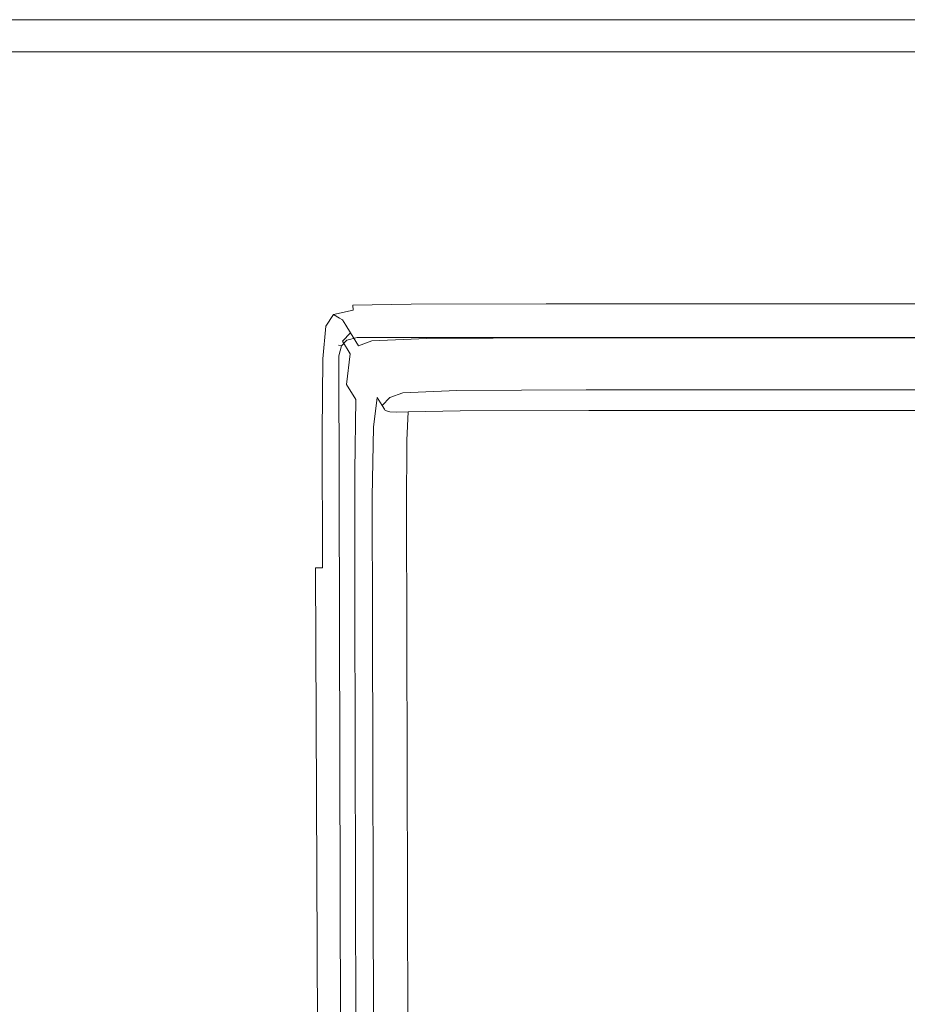
# Model space of a CAD drawing. Extents: x -448 to 352, y -405 to 395.
# Drawn here: x -171 to -105, y 322 to 395 of the extents above; entities that cross this region are included whole.
import ezdxf

# ---------------------------------------------------------------- set-up
doc = ezdxf.new("R2010")
doc.units = 0
doc.header["$LTSCALE"] = 500
doc.header["$MEASUREMENT"] = 0
doc.layers.add('BRODZIK', color=7, linetype='Continuous')
doc.layers.add('ODPLYW', color=7, linetype='Continuous')

msp = doc.modelspace()

# ---------------------------------------------------------------- linework, layer by layer
at = {"layer": 'BRODZIK', "lineweight": 0}
for points, invisible_edges in [([(-350.5, 394.92, -25.174), (-42.029, -392.728, -25.174), (-447.922, -241.435, -25.174), (-350.5, 394.92, -25.174)], 15), ([(-154.231, 395.083, -25.174), (-350.5, 394.92, -25.174), (-196.179, 395.083, -25.174), (-154.231, 395.083, -25.174)], 11), ([(-148.744, 395.083, -25.174), (-350.5, 394.92, -25.174), (-154.231, 395.083, -25.174), (-148.744, 395.083, -25.174)], 15), ([(-146.241, 395.083, -25.174), (-350.5, 394.92, -25.174), (-148.744, 395.083, -25.174), (-146.241, 395.083, -25.174)], 11), ([(-141.95, 395.083, -25.174), (-350.5, 394.92, -25.174), (-146.241, 395.083, -25.174), (-141.95, 395.083, -25.174)], 15), ([(-141.95, 395.083, -25.174), (339.723, -10.977, -25.174), (-350.5, 394.92, -25.174), (-141.95, 395.083, -25.174)], 15), ([(-350.5, 394.92, -25.174), (339.723, -10.977, -25.174), (-42.029, -392.728, -25.174), (-350.5, 394.92, -25.174)], 15), ([(-168.54, 395.016, -3.378), (-168.543, 395.083, -13.924), (-196.179, 395.083, -13.924), (-196.173, 395.016, -3.378)], 15), ([(-168.543, 395.083, -13.924), (-168.543, 395.083, -25.174), (-196.179, 395.083, -25.174), (-196.179, 395.083, -13.924)], 13), ([(-168.54, 395.016, -3.378), (-196.173, 395.016, -3.378), (-196.158, 394.815, 5.763), (-168.534, 394.815, 5.763)], 15), ([(-154.231, 395.016, -3.378), (-154.231, 395.083, -13.924), (-168.543, 395.083, -13.924), (-168.54, 395.016, -3.378)], 15), ([(-154.231, 395.083, -13.924), (-154.231, 395.083, -25.174), (-168.543, 395.083, -25.174), (-168.543, 395.083, -13.924)], 13), ([(-154.231, 395.083, -25.174), (-154.231, 395.083, -25.174), (-168.543, 395.083, -25.174)], 15), ([(-154.231, 395.016, -3.378), (-168.54, 395.016, -3.378), (-168.534, 394.815, 5.763), (-154.228, 394.815, 5.763)], 15), ([(-154.231, 395.016, -3.378), (-148.744, 395.016, -3.378), (-148.744, 395.083, -13.924), (-154.231, 395.083, -13.924)], 15), ([(-154.231, 395.083, -13.924), (-148.744, 395.083, -13.924), (-148.744, 395.083, -25.174), (-154.231, 395.083, -25.174)], 11), ([(-154.231, 395.016, -3.378), (-154.228, 394.815, 5.763), (-148.743, 394.815, 5.763), (-148.744, 395.016, -3.378)], 15), ([(-148.744, 395.016, -3.378), (-147.581, 395.016, -3.378), (-147.581, 395.083, -13.924), (-148.744, 395.083, -13.924)], 15), ([(-148.744, 395.083, -13.924), (-147.581, 395.083, -13.924), (-147.581, 395.083, -25.174), (-148.744, 395.083, -25.174)], 11), ([(-148.744, 395.016, -3.378), (-148.743, 394.815, 5.763), (-147.58, 394.815, 5.763), (-147.581, 395.016, -3.378)], 15), ([(-146.24, 395.016, -3.378), (-146.241, 395.083, -13.924), (-147.581, 395.083, -13.924), (-147.581, 395.016, -3.378)], 15), ([(-146.241, 395.083, -13.924), (-146.241, 395.083, -25.174), (-147.581, 395.083, -25.174), (-147.581, 395.083, -13.924)], 13), ([(-146.241, 395.083, -25.174), (-146.241, 395.083, -25.174), (-147.581, 395.083, -25.174)], 15), ([(-146.24, 395.016, -3.378), (-147.581, 395.016, -3.378), (-147.58, 394.815, 5.763), (-146.24, 394.815, 5.763)], 15), ([(-141.95, 395.016, -3.378), (-141.95, 395.083, -13.924), (-146.241, 395.083, -13.924), (-146.24, 395.016, -3.378)], 15), ([(-141.95, 395.083, -13.924), (-141.95, 395.083, -25.174), (-146.241, 395.083, -25.174), (-146.241, 395.083, -13.924)], 13), ([(-141.95, 395.016, -3.378), (-146.24, 395.016, -3.378), (-146.24, 394.815, 5.763), (-141.949, 394.815, 5.763)], 15), ([(-141.95, 395.016, -3.378), (-131.935, 395.016, -3.378), (-131.935, 395.083, -13.924), (-141.95, 395.083, -13.924)], 15), ([(-141.95, 395.083, -13.924), (-131.935, 395.083, -13.924), (-131.935, 395.083, -25.174), (-141.95, 395.083, -25.174)], 11), ([(-113.423, 395.083, -25.174), (339.723, -10.977, -25.174), (-141.95, 395.083, -25.174), (-113.423, 395.083, -25.174)], 11), ([(-141.95, 395.016, -3.378), (-141.949, 394.815, 5.763), (-131.934, 394.815, 5.763), (-131.935, 395.016, -3.378)], 15), ([(-131.935, 395.016, -3.378), (-113.423, 395.016, -3.378), (-113.423, 395.083, -13.924), (-131.935, 395.083, -13.924)], 15), ([(-131.935, 395.083, -13.924), (-113.423, 395.083, -13.924), (-113.423, 395.083, -25.174), (-131.935, 395.083, -25.174)], 11), ([(-113.423, 395.083, -25.174), (-113.423, 395.083, -25.174), (-131.935, 395.083, -25.174)], 15), ([(-131.935, 395.016, -3.378), (-131.934, 394.815, 5.763), (-113.422, 394.815, 5.763), (-113.423, 395.016, -3.378)], 15), ([(-83.639, 395.016, -3.378), (-83.639, 395.083, -13.924), (-113.423, 395.083, -13.924), (-113.423, 395.016, -3.378)], 15), ([(-83.639, 395.083, -13.924), (-83.639, 395.083, -25.174), (-113.423, 395.083, -25.174), (-113.423, 395.083, -13.924)], 13), ([(339.723, -10.977, -25.174), (-113.423, 395.083, -25.174), (-12.753, 395.083, -25.174), (339.723, -10.977, -25.174)], 13), ([(-83.639, 395.016, -3.378), (-113.423, 395.016, -3.378), (-113.422, 394.815, 5.763), (-83.638, 394.815, 5.763)], 15), ([(-168.534, 394.815, 5.763), (-196.158, 394.815, 5.763), (-196.128, 394.412, 12.794), (-168.52, 394.413, 12.794)], 15), ([(-168.498, 393.742, 17.013), (-168.52, 394.413, 12.794), (-196.128, 394.412, 12.794), (-196.078, 393.742, 17.013)], 15), ([(-154.228, 394.815, 5.763), (-168.534, 394.815, 5.763), (-168.52, 394.413, 12.794), (-154.223, 394.413, 12.794)], 15), ([(-154.215, 393.742, 17.013), (-154.223, 394.413, 12.794), (-168.52, 394.413, 12.794), (-168.498, 393.742, 17.013)], 15), ([(-154.228, 394.815, 5.763), (-154.223, 394.413, 12.794), (-148.741, 394.413, 12.794), (-148.743, 394.815, 5.763)], 15), ([(-154.215, 393.742, 17.013), (-148.739, 393.742, 17.013), (-148.741, 394.413, 12.794), (-154.223, 394.413, 12.794)], 15), ([(-148.743, 394.815, 5.763), (-148.741, 394.413, 12.794), (-147.578, 394.413, 12.794), (-147.58, 394.815, 5.763)], 15), ([(-148.739, 393.742, 17.013), (-147.576, 393.742, 17.013), (-147.578, 394.413, 12.794), (-148.741, 394.413, 12.794)], 15), ([(-146.24, 394.815, 5.763), (-147.58, 394.815, 5.763), (-147.578, 394.413, 12.794), (-146.238, 394.413, 12.794)], 15), ([(-146.236, 393.742, 17.013), (-146.238, 394.413, 12.794), (-147.578, 394.413, 12.794), (-147.576, 393.742, 17.013)], 15), ([(-141.949, 394.815, 5.763), (-146.24, 394.815, 5.763), (-146.238, 394.413, 12.794), (-141.948, 394.412, 12.794)], 15), ([(-141.945, 393.742, 17.013), (-141.948, 394.412, 12.794), (-146.238, 394.413, 12.794), (-146.236, 393.742, 17.013)], 15), ([(-141.949, 394.815, 5.763), (-141.948, 394.412, 12.794), (-131.933, 394.413, 12.794), (-131.934, 394.815, 5.763)], 15), ([(-141.945, 393.742, 17.013), (-131.93, 393.742, 17.013), (-131.933, 394.413, 12.794), (-141.948, 394.412, 12.794)], 15), ([(-131.934, 394.815, 5.763), (-131.933, 394.413, 12.794), (-113.42, 394.413, 12.794), (-113.422, 394.815, 5.763)], 15), ([(-131.93, 393.742, 17.013), (-113.418, 393.742, 17.013), (-113.42, 394.413, 12.794), (-131.933, 394.413, 12.794)], 15), ([(-83.638, 394.815, 5.763), (-113.422, 394.815, 5.763), (-113.42, 394.413, 12.794), (-83.637, 394.413, 12.794)], 15), ([(-83.634, 393.742, 17.013), (-83.637, 394.413, 12.794), (-113.42, 394.413, 12.794), (-113.418, 393.742, 17.013)], 15), ([(-168.463, 392.696, 19.122), (-168.498, 393.742, 17.013), (-196.078, 393.742, 17.013), (-195.999, 392.696, 19.122)], 7), ([(-154.203, 392.696, 19.122), (-154.215, 393.742, 17.013), (-168.498, 393.742, 17.013), (-168.463, 392.696, 19.122)], 7), ([(-154.203, 392.696, 19.122), (-148.734, 392.696, 19.122), (-148.739, 393.742, 17.013), (-154.215, 393.742, 17.013)], 14), ([(-148.734, 392.696, 19.122), (-147.572, 392.696, 19.122), (-147.576, 393.742, 17.013), (-148.739, 393.742, 17.013)], 14), ([(-146.232, 392.696, 19.122), (-146.236, 393.742, 17.013), (-147.576, 393.742, 17.013), (-147.572, 392.696, 19.122)], 7), ([(-141.941, 392.696, 19.122), (-141.945, 393.742, 17.013), (-146.236, 393.742, 17.013), (-146.232, 392.696, 19.122)], 7), ([(-141.941, 392.696, 19.122), (-131.926, 392.696, 19.122), (-131.93, 393.742, 17.013), (-141.945, 393.742, 17.013)], 14), ([(-131.926, 392.696, 19.122), (-113.413, 392.696, 19.122), (-113.418, 393.742, 17.013), (-131.93, 393.742, 17.013)], 14), ([(-83.63, 392.696, 19.122), (-83.634, 393.742, 17.013), (-113.418, 393.742, 17.013), (-113.413, 392.696, 19.122)], 7), ([(-168.463, 392.696, 19.122), (-195.999, 392.696, 19.122), (-195.884, 391.167, 19.826), (-168.411, 391.167, 19.826)], 15), ([(-154.203, 392.696, 19.122), (-168.463, 392.696, 19.122), (-168.411, 391.167, 19.826), (-154.184, 391.167, 19.826)], 15), ([(-154.203, 392.696, 19.122), (-154.184, 391.167, 19.826), (-148.727, 391.167, 19.826), (-148.734, 392.696, 19.122)], 15), ([(-148.734, 392.696, 19.122), (-148.727, 391.167, 19.826), (-147.566, 391.167, 19.826), (-147.572, 392.696, 19.122)], 15), ([(-146.232, 392.696, 19.122), (-147.572, 392.696, 19.122), (-147.566, 391.167, 19.826), (-146.227, 391.167, 19.826)], 15), ([(-141.941, 392.696, 19.122), (-146.232, 392.696, 19.122), (-146.227, 391.167, 19.826), (-141.936, 391.167, 19.826)], 15), ([(-141.941, 392.696, 19.122), (-141.936, 391.167, 19.826), (-131.92, 391.167, 19.826), (-131.926, 392.696, 19.122)], 15), ([(-131.926, 392.696, 19.122), (-131.92, 391.167, 19.826), (-113.407, 391.167, 19.826), (-113.413, 392.696, 19.122)], 15), ([(-83.63, 392.696, 19.122), (-113.413, 392.696, 19.122), (-113.407, 391.167, 19.826), (-83.624, 391.167, 19.826)], 15), ([(-195.884, 391.167, 19.826), (-194.85, 377.444, 19.826), (-167.951, 377.444, 19.826), (-168.411, 391.167, 19.826)], 15), ([(-168.411, 391.167, 19.826), (-167.951, 377.444, 19.826), (-154.018, 377.444, 19.826), (-154.184, 391.167, 19.826)], 15), ([(-154.184, 391.167, 19.826), (-154.018, 377.444, 19.826), (-148.668, 377.444, 19.826), (-148.727, 391.167, 19.826)], 15), ([(-148.727, 391.167, 19.826), (-148.668, 377.444, 19.826), (-147.515, 377.444, 19.826), (-147.566, 391.167, 19.826)], 15), ([(-147.566, 391.167, 19.826), (-147.515, 377.444, 19.826), (-146.178, 377.444, 19.826), (-146.227, 391.167, 19.826)], 15), ([(-146.227, 391.167, 19.826), (-146.178, 377.444, 19.826), (-141.885, 377.444, 19.826), (-141.936, 391.167, 19.826)], 15), ([(-141.936, 391.167, 19.826), (-141.885, 377.444, 19.826), (-131.867, 377.444, 19.826), (-131.92, 391.167, 19.826)], 15), ([(-131.92, 391.167, 19.826), (-131.867, 377.444, 19.826), (-113.353, 377.444, 19.826), (-113.407, 391.167, 19.826)], 15), ([(-113.407, 391.167, 19.826), (-113.353, 377.444, 19.826), (-83.572, 377.444, 19.826), (-83.624, 391.167, 19.826)], 15), ([(-167.893, 375.699, 19.826), (-167.951, 377.444, 19.826), (-194.85, 377.444, 19.826), (-194.719, 375.698, 19.826)], 15), ([(-153.997, 375.699, 19.826), (-154.018, 377.444, 19.826), (-167.951, 377.444, 19.826), (-167.893, 375.699, 19.826)], 15), ([(-153.997, 375.699, 19.826), (-148.66, 375.699, 19.826), (-148.668, 377.444, 19.826), (-154.018, 377.444, 19.826)], 15), ([(-148.66, 375.699, 19.826), (-147.509, 375.699, 19.826), (-147.515, 377.444, 19.826), (-148.668, 377.444, 19.826)], 15), ([(-146.172, 375.699, 19.826), (-146.178, 377.444, 19.826), (-147.515, 377.444, 19.826), (-147.509, 375.699, 19.826)], 15), ([(-141.879, 375.699, 19.826), (-141.885, 377.444, 19.826), (-146.178, 377.444, 19.826), (-146.172, 375.699, 19.826)], 15), ([(-141.879, 375.699, 19.826), (-131.86, 375.699, 19.826), (-131.867, 377.444, 19.826), (-141.885, 377.444, 19.826)], 15), ([(-131.86, 375.699, 19.826), (-113.346, 375.699, 19.826), (-113.353, 377.444, 19.826), (-131.867, 377.444, 19.826)], 15), ([(-83.565, 375.699, 19.826), (-83.572, 377.444, 19.826), (-113.353, 377.444, 19.826), (-113.346, 375.699, 19.826)], 15), ([(-167.854, 374.558, 19.826), (-167.893, 375.699, 19.826), (-194.719, 375.698, 19.826), (-194.633, 374.558, 19.826)], 15), ([(-153.985, 374.56, 19.819), (-153.997, 375.699, 19.826), (-167.893, 375.699, 19.826), (-167.854, 374.558, 19.826)], 15), ([(-153.985, 374.56, 19.819), (-148.663, 374.564, 19.8), (-148.66, 375.699, 19.826), (-153.997, 375.699, 19.826)], 15), ([(-148.663, 374.564, 19.8), (-147.517, 374.574, 19.777), (-147.509, 375.699, 19.826), (-148.66, 375.699, 19.826)], 15), ([(-146.177, 374.594, 19.759), (-146.172, 375.699, 19.826), (-147.509, 375.699, 19.826), (-147.517, 374.574, 19.777)], 15), ([(-141.877, 374.613, 19.748), (-141.879, 375.699, 19.826), (-146.172, 375.699, 19.826), (-146.177, 374.594, 19.759)], 15), ([(-141.877, 374.613, 19.748), (-131.856, 374.619, 19.745), (-131.86, 375.699, 19.826), (-141.879, 375.699, 19.826)], 15), ([(-131.856, 374.619, 19.745), (-113.341, 374.619, 19.745), (-113.346, 375.699, 19.826), (-131.86, 375.699, 19.826)], 15), ([(-83.561, 374.619, 19.745), (-83.565, 375.699, 19.826), (-113.346, 375.699, 19.826), (-113.341, 374.619, 19.745)], 15), ([(-167.854, 374.558, 19.826), (-194.633, 374.558, 19.826), (-194.574, 373.78, 19.826), (-167.828, 373.78, 19.826)], 15), ([(-153.985, 374.56, 19.819), (-167.854, 374.558, 19.826), (-167.828, 373.78, 19.826), (-153.982, 373.785, 19.8)], 15), ([(-153.985, 374.56, 19.819), (-153.982, 373.785, 19.8), (-148.685, 373.802, 19.722), (-148.663, 374.564, 19.8)], 15), ([(-148.663, 374.564, 19.8), (-148.685, 373.802, 19.722), (-147.553, 373.844, 19.63), (-147.517, 374.574, 19.777)], 15), ([(-146.177, 374.594, 19.759), (-147.517, 374.574, 19.777), (-147.553, 373.844, 19.63), (-146.199, 373.924, 19.56)], 15), ([(-141.877, 374.613, 19.748), (-146.177, 374.594, 19.759), (-146.199, 373.924, 19.56), (-141.881, 373.999, 19.516)], 11), ([(-141.877, 374.613, 19.748), (-141.881, 373.999, 19.516), (-131.854, 374.023, 19.502), (-131.856, 374.619, 19.745)], 13), ([(-131.856, 374.619, 19.745), (-131.854, 374.023, 19.502), (-113.339, 374.023, 19.502), (-113.341, 374.619, 19.745)], 13), ([(-83.561, 374.619, 19.745), (-113.341, 374.619, 19.745), (-113.339, 374.023, 19.502), (-83.559, 374.023, 19.502)], 11), ([(-167.828, 373.78, 19.826), (-194.574, 373.78, 19.826), (-194.525, 373.119, 19.826), (-167.806, 373.119, 19.826)], 15), ([(-153.982, 373.785, 19.8), (-167.828, 373.78, 19.826), (-167.806, 373.119, 19.826), (-153.991, 373.127, 19.777)], 15), ([(-153.982, 373.785, 19.8), (-153.991, 373.127, 19.777), (-148.75, 373.153, 19.63), (-148.685, 373.802, 19.722)], 15), ([(-148.685, 373.802, 19.722), (-148.75, 373.153, 19.63), (-147.647, 373.218, 19.271), (-147.553, 373.844, 19.63)], 15), ([(-146.199, 373.924, 19.56), (-147.553, 373.844, 19.63), (-147.647, 373.218, 19.271), (-146.188, 373.549, 19.103)], 11), ([(-141.881, 373.999, 19.516), (-146.199, 373.924, 19.56), (-146.188, 373.549, 19.103), (-141.878, 373.684, 19.038)], 13), ([(-141.881, 373.999, 19.516), (-141.878, 373.684, 19.038), (-131.853, 373.728, 19.016), (-131.854, 374.023, 19.502)], 15), ([(-131.854, 374.023, 19.502), (-131.853, 373.728, 19.016), (-113.338, 373.728, 19.016), (-113.339, 374.023, 19.502)], 15), ([(-83.559, 374.023, 19.502), (-113.339, 374.023, 19.502), (-113.338, 373.728, 19.016), (-83.558, 373.728, 19.016)], 15), ([(-167.78, 372.332, 19.826), (-167.806, 373.119, 19.826), (-194.525, 373.119, 19.826), (-194.465, 372.332, 19.826)], 15), ([(-154.015, 372.338, 19.759), (-153.991, 373.127, 19.777), (-167.806, 373.119, 19.826), (-167.78, 372.332, 19.826)], 15), ([(-154.015, 372.338, 19.759), (-148.881, 372.355, 19.56), (-148.75, 373.153, 19.63), (-153.991, 373.127, 19.777)], 15), ([(-148.881, 372.355, 19.56), (-148.204, 372.352, 19.103), (-147.647, 373.218, 19.271), (-148.75, 373.153, 19.63)], 13), ([(-147.812, 372.296, 18.265), (-147.197, 372.961, 18.294), (-147.647, 373.218, 19.271), (-148.204, 372.352, 19.103)], 13), ([(-146.089, 373.33, 18.265), (-146.188, 373.549, 19.103), (-147.647, 373.218, 19.271), (-147.197, 372.961, 18.294)], 15), ([(-145.982, 373.225, 16.997), (-146.089, 373.33, 18.265), (-147.197, 372.961, 18.294), (-147.016, 372.858, 17.005)], 15), ([(-145.982, 373.225, 16.997), (-147.016, 372.858, 17.005), (-146.956, 372.824, 15.255), (-145.946, 373.19, 15.255)], 15), ([(-146.956, 372.824, 15.255), (-146.723, 372.44, 3.558), (-145.715, 372.804, 3.558), (-145.946, 373.19, 15.255)], 14), ([(-141.852, 373.496, 18.221), (-141.878, 373.684, 19.038), (-146.188, 373.549, 19.103), (-146.089, 373.33, 18.265)], 15), ([(-141.825, 373.403, 16.986), (-141.852, 373.496, 18.221), (-146.089, 373.33, 18.265), (-145.982, 373.225, 16.997)], 15), ([(-141.825, 373.403, 16.986), (-145.982, 373.225, 16.997), (-145.946, 373.19, 15.255), (-141.816, 373.372, 15.255)], 15), ([(-145.946, 373.19, 15.255), (-145.715, 372.804, 3.558), (-141.595, 372.987, 3.558), (-141.816, 373.372, 15.255)], 15), ([(-141.852, 373.496, 18.221), (-131.852, 373.551, 18.206), (-131.853, 373.728, 19.016), (-141.878, 373.684, 19.038)], 15), ([(-141.825, 373.403, 16.986), (-131.852, 373.463, 16.983), (-131.852, 373.551, 18.206), (-141.852, 373.496, 18.221)], 15), ([(-141.825, 373.403, 16.986), (-141.816, 373.372, 15.255), (-131.851, 373.433, 15.255), (-131.852, 373.463, 16.983)], 15), ([(-141.816, 373.372, 15.255), (-141.595, 372.987, 3.558), (-131.654, 373.047, 3.558), (-131.851, 373.433, 15.255)], 15), ([(-141.595, 372.987, 3.558), (-141.263, 372.408, 1.038), (-131.357, 372.468, 1.038), (-131.654, 373.047, 3.558)], 15), ([(-131.852, 373.551, 18.206), (-113.337, 373.551, 18.206), (-113.338, 373.728, 19.016), (-131.853, 373.728, 19.016)], 15), ([(-131.852, 373.463, 16.983), (-113.337, 373.463, 16.983), (-113.337, 373.551, 18.206), (-131.852, 373.551, 18.206)], 15), ([(-131.852, 373.463, 16.983), (-131.851, 373.433, 15.255), (-113.337, 373.433, 15.255), (-113.337, 373.463, 16.983)], 15), ([(-131.851, 373.433, 15.255), (-131.654, 373.047, 3.558), (-113.183, 373.047, 3.558), (-113.337, 373.433, 15.255)], 15), ([(-131.654, 373.047, 3.558), (-131.357, 372.468, 1.038), (-112.952, 372.468, 1.038), (-113.183, 373.047, 3.558)], 15), ([(-83.557, 373.551, 18.206), (-83.558, 373.728, 19.016), (-113.338, 373.728, 19.016), (-113.337, 373.551, 18.206)], 15), ([(-83.557, 373.463, 16.983), (-83.557, 373.551, 18.206), (-113.337, 373.551, 18.206), (-113.337, 373.463, 16.983)], 15), ([(-83.557, 373.463, 16.983), (-113.337, 373.463, 16.983), (-113.337, 373.433, 15.255), (-83.557, 373.433, 15.255)], 15), ([(-113.337, 373.433, 15.255), (-113.183, 373.047, 3.558), (-83.473, 373.047, 3.558), (-83.557, 373.433, 15.255)], 15), ([(-83.473, 373.047, 3.558), (-113.183, 373.047, 3.558), (-112.952, 372.468, 1.038), (-83.347, 372.468, 1.038)], 15), ([(-167.7, 369.942, 19.826), (-167.78, 372.332, 19.826), (-194.465, 372.332, 19.826), (-194.285, 369.942, 19.826)], 15), ([(-154.018, 369.944, 19.748), (-154.015, 372.338, 19.759), (-167.78, 372.332, 19.826), (-167.7, 369.942, 19.826)], 15), ([(-154.018, 369.944, 19.748), (-148.998, 369.948, 19.516), (-148.881, 372.355, 19.56), (-154.015, 372.338, 19.759)], 15), ([(-148.998, 369.948, 19.516), (-148.424, 369.947, 19.038), (-148.204, 372.352, 19.103), (-148.881, 372.355, 19.56)], 13), ([(-148.083, 369.933, 18.221), (-147.812, 372.296, 18.265), (-148.204, 372.352, 19.103), (-148.424, 369.947, 19.038)], 15), ([(-147.915, 369.918, 16.986), (-147.624, 372.235, 16.997), (-147.812, 372.296, 18.265), (-148.083, 369.933, 18.221)], 15), ([(-147.624, 372.235, 16.997), (-147.016, 372.858, 17.005), (-147.197, 372.961, 18.294), (-147.812, 372.296, 18.265)], 13), ([(-147.624, 372.235, 16.997), (-147.561, 372.214, 15.255), (-146.956, 372.824, 15.255), (-147.016, 372.858, 17.005)], 11), ([(-147.561, 372.214, 15.255), (-147.326, 371.833, 3.558), (-146.723, 372.44, 3.558), (-146.956, 372.824, 15.255)], 15), ([(-147.326, 371.833, 3.558), (-146.974, 371.26, 1.038), (-146.373, 371.864, 1.038), (-146.723, 372.44, 3.558)], 15), ([(-145.715, 372.804, 3.558), (-146.723, 372.44, 3.558), (-146.373, 371.864, 1.038), (-145.369, 372.227, 1.038)], 13), ([(-141.595, 372.987, 3.558), (-145.715, 372.804, 3.558), (-145.369, 372.227, 1.038), (-141.263, 372.408, 1.038)], 15), ([(-140.71, 371.443, -0.473), (-141.263, 372.408, 1.038), (-145.369, 372.227, 1.038), (-144.791, 371.264, -0.473)], 15), ([(-140.71, 371.443, -0.473), (-130.863, 371.503, -0.473), (-131.357, 372.468, 1.038), (-141.263, 372.408, 1.038)], 15), ([(-130.863, 371.503, -0.473), (-112.567, 371.503, -0.473), (-112.952, 372.468, 1.038), (-131.357, 372.468, 1.038)], 15), ([(-83.137, 371.503, -0.473), (-83.347, 372.468, 1.038), (-112.952, 372.468, 1.038), (-112.567, 371.503, -0.473)], 15), ([(-147.915, 369.918, 16.986), (-147.859, 369.913, 15.255), (-147.561, 372.214, 15.255), (-147.624, 372.235, 16.997)], 15), ([(-147.859, 369.913, 15.255), (-147.624, 369.54, 3.558), (-147.326, 371.833, 3.558), (-147.561, 372.214, 15.255)], 15), ([(-147.624, 369.54, 3.558), (-147.271, 368.98, 1.038), (-146.974, 371.26, 1.038), (-147.326, 371.833, 3.558)], 15), ([(-146.387, 370.306, -0.473), (-145.789, 370.905, -0.473), (-146.373, 371.864, 1.038), (-146.974, 371.26, 1.038)], 11), ([(-144.791, 371.264, -0.473), (-145.369, 372.227, 1.038), (-146.373, 371.864, 1.038), (-145.789, 370.905, -0.473)], 11), ([(-146.682, 368.047, -0.473), (-146.387, 370.306, -0.473), (-146.974, 371.26, 1.038), (-147.271, 368.98, 1.038)], 13), ([(-145.682, 369.162, -1.287), (-145.089, 369.753, -1.287), (-145.789, 370.905, -0.473), (-146.387, 370.306, -0.473)], 15), ([(-144.098, 370.108, -1.287), (-144.791, 371.264, -0.473), (-145.789, 370.905, -0.473), (-145.089, 369.753, -1.287)], 13), ([(-140.047, 370.286, -1.287), (-140.71, 371.443, -0.473), (-144.791, 371.264, -0.473), (-144.098, 370.108, -1.287)], 13), ([(-140.047, 370.286, -1.287), (-130.27, 370.345, -1.287), (-130.863, 371.503, -0.473), (-140.71, 371.443, -0.473)], 11), ([(-130.27, 370.345, -1.287), (-112.105, 370.345, -1.287), (-112.567, 371.503, -0.473), (-130.863, 371.503, -0.473)], 11), ([(-82.886, 370.345, -1.287), (-83.137, 371.503, -0.473), (-112.567, 371.503, -0.473), (-112.105, 370.345, -1.287)], 13), ([(-145.975, 366.928, -1.287), (-145.682, 369.162, -1.287), (-146.387, 370.306, -0.473), (-146.682, 368.047, -0.473)], 3), ([(-144.098, 370.108, -1.287), (-145.089, 369.753, -1.287), (-144.388, 368.602, -1.712), (-143.405, 368.953, -1.712)], 15), ([(-140.047, 370.286, -1.287), (-144.098, 370.108, -1.287), (-143.405, 368.953, -1.712), (-139.383, 369.128, -1.712)], 15), ([(-140.047, 370.286, -1.287), (-139.383, 369.128, -1.712), (-129.677, 369.186, -1.712), (-130.27, 370.345, -1.287)], 15), ([(-130.27, 370.345, -1.287), (-129.677, 369.186, -1.712), (-111.643, 369.186, -1.712), (-112.105, 370.345, -1.287)], 15), ([(-82.886, 370.345, -1.287), (-112.105, 370.345, -1.287), (-111.643, 369.186, -1.712), (-82.634, 369.186, -1.712)], 15), ([(-167.7, 369.942, 19.826), (-194.285, 369.942, 19.826), (-193.873, 364.47, 19.826), (-167.516, 364.47, 19.826)], 15), ([(-154.018, 369.944, 19.748), (-167.7, 369.942, 19.826), (-167.516, 364.47, 19.826), (-153.963, 364.47, 19.745)], 15), ([(-154.018, 369.944, 19.748), (-153.963, 364.47, 19.745), (-149.017, 364.47, 19.502), (-148.998, 369.948, 19.516)], 15), ([(-148.998, 369.948, 19.516), (-149.017, 364.47, 19.502), (-148.481, 364.47, 19.016), (-148.424, 369.947, 19.038)], 11), ([(-148.083, 369.933, 18.221), (-148.424, 369.947, 19.038), (-148.481, 364.47, 19.016), (-148.16, 364.47, 18.206)], 15), ([(-147.915, 369.918, 16.986), (-148.083, 369.933, 18.221), (-148.16, 364.47, 18.206), (-147.999, 364.47, 16.983)], 15), ([(-147.915, 369.918, 16.986), (-147.999, 364.47, 16.983), (-147.946, 364.47, 15.255), (-147.859, 369.913, 15.255)], 15), ([(-147.946, 364.47, 15.255), (-147.713, 364.117, 3.558), (-147.624, 369.54, 3.558), (-147.859, 369.913, 15.255)], 15), ([(-147.624, 369.54, 3.558), (-147.713, 364.117, 3.558), (-147.36, 363.588, 1.038), (-147.271, 368.98, 1.038)], 15), ([(-145.682, 369.162, -1.287), (-144.977, 368.017, -1.712), (-144.388, 368.602, -1.712), (-145.089, 369.753, -1.287)], 15), ([(-146.682, 368.047, -0.473), (-147.271, 368.98, 1.038), (-147.36, 363.588, 1.038), (-146.77, 362.706, -0.473)], 15), ([(-145.975, 366.928, -1.287), (-145.268, 365.809, -1.712), (-144.977, 368.017, -1.712), (-145.682, 369.162, -1.287)], 15), ([(-143.405, 368.953, -1.712), (-144.388, 368.602, -1.712), (-143.804, 367.642, -2.058), (-142.828, 367.99, -2.058)], 15), ([(-139.383, 369.128, -1.712), (-143.405, 368.953, -1.712), (-142.828, 367.99, -2.058), (-138.83, 368.163, -2.058)], 15), ([(-139.383, 369.128, -1.712), (-138.83, 368.163, -2.058), (-129.183, 368.221, -2.058), (-129.677, 369.186, -1.712)], 15), ([(-129.677, 369.186, -1.712), (-129.183, 368.221, -2.058), (-111.258, 368.221, -2.058), (-111.643, 369.186, -1.712)], 15), ([(-82.634, 369.186, -1.712), (-111.643, 369.186, -1.712), (-111.258, 368.221, -2.058), (-82.425, 368.221, -2.058)], 15), ([(-145.975, 366.928, -1.287), (-146.682, 368.047, -0.473), (-146.77, 362.706, -0.473), (-146.063, 361.647, -1.287)], 7), ([(-145.268, 365.809, -1.712), (-144.678, 364.876, -2.058), (-144.39, 367.063, -2.058), (-144.977, 368.017, -1.712)], 13), ([(-144.977, 368.017, -1.712), (-144.39, 367.063, -2.058), (-143.804, 367.642, -2.058), (-144.388, 368.602, -1.712)], 15), ([(-142.481, 367.412, -2.635), (-142.828, 367.99, -2.058), (-143.804, 367.642, -2.058), (-143.454, 367.066, -2.635)], 15), ([(-138.498, 367.585, -2.635), (-138.83, 368.163, -2.058), (-142.828, 367.99, -2.058), (-142.481, 367.412, -2.635)], 15), ([(-138.498, 367.585, -2.635), (-128.887, 367.642, -2.635), (-129.183, 368.221, -2.058), (-138.83, 368.163, -2.058)], 15), ([(-128.887, 367.642, -2.635), (-111.027, 367.642, -2.635), (-111.258, 368.221, -2.058), (-129.183, 368.221, -2.058)], 15), ([(-82.299, 367.642, -2.635), (-82.425, 368.221, -2.058), (-111.258, 368.221, -2.058), (-111.027, 367.642, -2.635)], 15), ([(-144.037, 366.491, -2.635), (-143.454, 367.066, -2.635), (-143.804, 367.642, -2.058), (-144.39, 367.063, -2.058)], 15), ([(-142.308, 367.123, -3.521), (-142.481, 367.412, -2.635), (-143.454, 367.066, -2.635), (-143.279, 366.779, -3.521)], 13), ([(-138.332, 367.295, -3.521), (-138.498, 367.585, -2.635), (-142.481, 367.412, -2.635), (-142.308, 367.123, -3.521)], 13), ([(-138.332, 367.295, -3.521), (-142.308, 367.123, -3.521), (-142.25, 367.027, -4.791), (-138.277, 367.199, -4.791)], 15), ([(-138.277, 367.199, -4.791), (-142.25, 367.027, -4.791), (-142.25, 367.027, -6.524), (-138.277, 367.199, -6.524)], 15), ([(-138.268, 367.143, -11.263), (-138.277, 367.199, -8.797), (-142.25, 367.027, -8.797), (-142.212, 366.976, -11.206)], 15), ([(-138.277, 367.199, -8.797), (-138.277, 367.199, -6.524), (-142.25, 367.027, -6.524), (-142.25, 367.027, -8.797)], 15), ([(-138.332, 367.295, -3.521), (-128.738, 367.353, -3.521), (-128.887, 367.642, -2.635), (-138.498, 367.585, -2.635)], 11), ([(-138.332, 367.295, -3.521), (-138.277, 367.199, -4.791), (-128.689, 367.256, -4.791), (-128.738, 367.353, -3.521)], 15), ([(-138.277, 367.199, -4.791), (-138.277, 367.199, -6.524), (-128.689, 367.256, -6.524), (-128.689, 367.256, -4.791)], 15), ([(-138.268, 367.143, -11.263), (-128.689, 367.199, -11.281), (-128.689, 367.256, -8.797), (-138.277, 367.199, -8.797)], 15), ([(-138.277, 367.199, -8.797), (-128.689, 367.256, -8.797), (-128.689, 367.256, -6.524), (-138.277, 367.199, -6.524)], 15), ([(-138.268, 367.143, -11.263), (-138.239, 366.976, -13.576), (-128.688, 367.027, -13.651), (-128.689, 367.199, -11.281)], 15), ([(-128.738, 367.353, -3.521), (-110.911, 367.353, -3.521), (-111.027, 367.642, -2.635), (-128.887, 367.642, -2.635)], 11), ([(-128.738, 367.353, -3.521), (-128.689, 367.256, -4.791), (-110.873, 367.256, -4.791), (-110.911, 367.353, -3.521)], 15), ([(-128.689, 367.256, -4.791), (-128.689, 367.256, -6.524), (-110.873, 367.256, -6.524), (-110.873, 367.256, -4.791)], 15), ([(-128.689, 367.199, -11.281), (-110.872, 367.199, -11.281), (-110.873, 367.256, -8.797), (-128.689, 367.256, -8.797)], 15), ([(-128.689, 367.256, -8.797), (-110.873, 367.256, -8.797), (-110.873, 367.256, -6.524), (-128.689, 367.256, -6.524)], 15), ([(-128.689, 367.199, -11.281), (-128.688, 367.027, -13.651), (-110.872, 367.027, -13.651), (-110.872, 367.199, -11.281)], 15), ([(-82.236, 367.353, -3.521), (-82.299, 367.642, -2.635), (-111.027, 367.642, -2.635), (-110.911, 367.353, -3.521)], 13), ([(-82.236, 367.353, -3.521), (-110.911, 367.353, -3.521), (-110.873, 367.256, -4.791), (-82.215, 367.256, -4.791)], 15), ([(-82.215, 367.199, -11.281), (-82.215, 367.256, -8.797), (-110.873, 367.256, -8.797), (-110.872, 367.199, -11.281)], 15), ([(-82.215, 367.256, -8.797), (-82.215, 367.256, -6.524), (-110.873, 367.256, -6.524), (-110.873, 367.256, -8.797)], 15), ([(-82.215, 367.256, -4.791), (-110.873, 367.256, -4.791), (-110.873, 367.256, -6.524), (-82.215, 367.256, -6.524)], 15), ([(-82.215, 367.199, -11.281), (-110.872, 367.199, -11.281), (-110.872, 367.027, -13.651), (-82.214, 367.027, -13.651)], 15), ([(-145.975, 366.928, -1.287), (-146.063, 361.647, -1.287), (-145.355, 360.588, -1.712), (-145.268, 365.809, -1.712)], 15), ([(-144.325, 364.317, -2.635), (-144.037, 366.491, -2.635), (-144.39, 367.063, -2.058), (-144.678, 364.876, -2.058)], 13), ([(-144.148, 364.037, -3.521), (-143.861, 366.205, -3.521), (-144.037, 366.491, -2.635), (-144.325, 364.317, -2.635)], 13), ([(-143.861, 366.205, -3.521), (-143.279, 366.779, -3.521), (-143.454, 367.066, -2.635), (-144.037, 366.491, -2.635)], 11), ([(-143.861, 366.205, -3.521), (-143.802, 366.109, -4.791), (-143.221, 366.683, -4.791), (-143.279, 366.779, -3.521)], 15), ([(-143.802, 366.109, -4.791), (-143.802, 366.109, -6.524), (-143.221, 366.683, -6.524), (-143.221, 366.683, -4.791)], 15), ([(-143.716, 366.087, -11.206), (-143.152, 366.642, -11.169), (-143.221, 366.683, -8.797), (-143.802, 366.109, -8.797)], 15), ([(-143.802, 366.109, -8.797), (-143.221, 366.683, -8.797), (-143.221, 366.683, -6.524), (-143.802, 366.109, -6.524)], 15), ([(-143.716, 366.087, -11.206), (-143.457, 366.02, -13.351), (-142.945, 366.52, -13.201), (-143.152, 366.642, -11.169)], 15), ([(-143.457, 366.02, -13.351), (-142.944, 365.975, -15.031), (-142.666, 366.356, -14.478), (-142.945, 366.52, -13.201)], 15), ([(-142.308, 367.123, -3.521), (-143.279, 366.779, -3.521), (-143.221, 366.683, -4.791), (-142.25, 367.027, -4.791)], 15), ([(-142.25, 367.027, -4.791), (-143.221, 366.683, -4.791), (-143.221, 366.683, -6.524), (-142.25, 367.027, -6.524)], 15), ([(-142.212, 366.976, -11.206), (-142.25, 367.027, -8.797), (-143.221, 366.683, -8.797), (-143.152, 366.642, -11.169)], 15), ([(-142.25, 367.027, -8.797), (-142.25, 367.027, -6.524), (-143.221, 366.683, -6.524), (-143.221, 366.683, -8.797)], 15), ([(-142.212, 366.976, -11.206), (-143.152, 366.642, -11.169), (-142.945, 366.52, -13.201), (-142.098, 366.823, -13.351)], 15), ([(-142.098, 366.823, -13.351), (-142.945, 366.52, -13.201), (-142.666, 366.356, -14.478), (-142.022, 366.52, -15.031)], 15), ([(-142.096, 366.02, -16.048), (-142.022, 366.52, -15.031), (-142.666, 366.356, -14.478), (-142.944, 365.975, -15.031)], 15), ([(-138.268, 367.143, -11.263), (-142.212, 366.976, -11.206), (-142.098, 366.823, -13.351), (-138.239, 366.976, -13.576)], 15), ([(-138.239, 366.976, -13.576), (-142.098, 366.823, -13.351), (-142.022, 366.52, -15.031), (-138.219, 366.642, -15.441)], 15), ([(-138.236, 366.087, -16.562), (-138.219, 366.642, -15.441), (-142.022, 366.52, -15.031), (-142.096, 366.02, -16.048)], 15), ([(-138.239, 366.976, -13.576), (-138.219, 366.642, -15.441), (-128.687, 366.683, -15.577), (-128.688, 367.027, -13.651)], 15), ([(-138.236, 366.087, -16.562), (-128.685, 366.109, -16.733), (-128.687, 366.683, -15.577), (-138.219, 366.642, -15.441)], 15), ([(-128.688, 367.027, -13.651), (-128.687, 366.683, -15.577), (-110.871, 366.683, -15.577), (-110.872, 367.027, -13.651)], 15), ([(-128.685, 366.109, -16.733), (-110.869, 366.109, -16.733), (-110.871, 366.683, -15.577), (-128.687, 366.683, -15.577)], 15), ([(-82.214, 367.027, -13.651), (-110.872, 367.027, -13.651), (-110.871, 366.683, -15.577), (-82.213, 366.683, -15.577)], 15), ([(-82.211, 366.109, -16.733), (-82.213, 366.683, -15.577), (-110.871, 366.683, -15.577), (-110.869, 366.109, -16.733)], 15), ([(-145.268, 365.809, -1.712), (-145.355, 360.588, -1.712), (-144.765, 359.706, -2.058), (-144.678, 364.876, -2.058)], 11), ([(-144.148, 364.037, -3.521), (-144.089, 363.944, -4.791), (-143.802, 366.109, -4.791), (-143.861, 366.205, -3.521)], 11), ([(-144.089, 363.944, -4.791), (-144.089, 363.944, -6.524), (-143.802, 366.109, -6.524), (-143.802, 366.109, -4.791)], 11), ([(-143.995, 363.938, -11.263), (-143.716, 366.087, -11.206), (-143.802, 366.109, -8.797), (-144.089, 363.944, -8.797)], 13), ([(-144.089, 363.944, -8.797), (-143.802, 366.109, -8.797), (-143.802, 366.109, -6.524), (-144.089, 363.944, -6.524)], 13), ([(-143.995, 363.938, -11.263), (-143.711, 363.921, -13.576), (-143.457, 366.02, -13.351), (-143.716, 366.087, -11.206)], 11), ([(-143.711, 363.921, -13.576), (-143.145, 363.91, -15.441), (-142.944, 365.975, -15.031), (-143.457, 366.02, -13.351)], 11), ([(-142.204, 363.921, -16.562), (-142.096, 366.02, -16.048), (-142.944, 365.975, -15.031), (-143.145, 363.91, -15.441)], 13), ([(-138.258, 363.938, -17.124), (-138.236, 366.087, -16.562), (-142.096, 366.02, -16.048), (-142.204, 363.921, -16.562)], 9), ([(-138.258, 363.938, -17.124), (-128.678, 363.944, -17.311), (-128.685, 366.109, -16.733), (-138.236, 366.087, -16.562)], 11), ([(-128.678, 363.944, -17.311), (-110.861, 363.944, -17.311), (-110.869, 366.109, -16.733), (-128.685, 366.109, -16.733)], 11), ([(-82.204, 363.944, -17.311), (-82.211, 366.109, -16.733), (-110.869, 366.109, -16.733), (-110.861, 363.944, -17.311)], 13), ([(-167.516, 364.47, 19.826), (-193.873, 364.47, 19.826), (-193.118, 354.439, 19.826), (-167.18, 354.439, 19.826)], 15), ([(-153.963, 364.47, 19.745), (-167.516, 364.47, 19.826), (-167.18, 354.439, 19.826), (-153.842, 354.439, 19.745)], 15), ([(-153.963, 364.47, 19.745), (-153.842, 354.439, 19.745), (-148.974, 354.439, 19.502), (-149.017, 364.47, 19.502)], 15), ([(-149.017, 364.47, 19.502), (-148.974, 354.439, 19.502), (-148.447, 354.439, 19.016), (-148.481, 364.47, 19.016)], 9), ([(-148.16, 364.47, 18.206), (-148.481, 364.47, 19.016), (-148.447, 354.439, 19.016), (-148.131, 354.439, 18.206)], 15), ([(-147.999, 364.47, 16.983), (-148.16, 364.47, 18.206), (-148.131, 354.439, 18.206), (-147.973, 354.438, 16.983)], 15), ([(-147.999, 364.47, 16.983), (-147.973, 354.438, 16.983), (-147.921, 354.438, 15.255), (-147.946, 364.47, 15.255)], 15), ([(-147.921, 354.438, 15.255), (-147.692, 354.123, 3.558), (-147.713, 364.117, 3.558), (-147.946, 364.47, 15.255)], 15), ([(-144.325, 364.317, -2.635), (-144.678, 364.876, -2.058), (-144.765, 359.706, -2.058), (-144.411, 359.176, -2.635)], 15), ([(-144.148, 364.037, -3.521), (-144.325, 364.317, -2.635), (-144.411, 359.176, -2.635), (-144.234, 358.912, -3.521)], 15), ([(-147.713, 364.117, 3.558), (-147.692, 354.123, 3.558), (-147.339, 353.649, 1.038), (-147.36, 363.588, 1.038)], 15), ([(-146.77, 362.706, -0.473), (-147.36, 363.588, 1.038), (-147.339, 353.649, 1.038), (-146.75, 352.86, -0.473)], 15), ([(-144.148, 364.037, -3.521), (-144.234, 358.912, -3.521), (-144.175, 358.823, -4.791), (-144.089, 363.944, -4.791)], 15), ([(-144.089, 363.944, -4.791), (-144.175, 358.823, -4.791), (-144.175, 358.824, -6.524), (-144.089, 363.944, -6.524)], 15), ([(-143.995, 363.938, -11.263), (-144.089, 363.944, -8.797), (-144.175, 358.824, -8.797), (-144.078, 358.823, -11.281)], 15), ([(-144.089, 363.944, -8.797), (-144.089, 363.944, -6.524), (-144.175, 358.824, -6.524), (-144.175, 358.824, -8.797)], 15), ([(-143.995, 363.938, -11.263), (-144.078, 358.823, -11.281), (-143.786, 358.823, -13.651), (-143.711, 363.921, -13.576)], 15), ([(-143.711, 363.921, -13.576), (-143.786, 358.823, -13.651), (-143.201, 358.824, -15.577), (-143.145, 363.91, -15.441)], 15), ([(-142.204, 363.921, -16.562), (-143.145, 363.91, -15.441), (-143.201, 358.824, -15.577), (-142.227, 358.824, -16.733)], 15), ([(-138.258, 363.938, -17.124), (-142.204, 363.921, -16.562), (-142.227, 358.824, -16.733), (-138.251, 358.823, -17.311)], 13), ([(-138.258, 363.938, -17.124), (-138.251, 358.823, -17.311), (-128.661, 358.823, -17.504), (-128.678, 363.944, -17.311)], 15), ([(-128.678, 363.944, -17.311), (-128.661, 358.823, -17.504), (-110.844, 358.824, -17.504), (-110.861, 363.944, -17.311)], 15), ([(-82.204, 363.944, -17.311), (-110.861, 363.944, -17.311), (-110.844, 358.824, -17.504), (-82.187, 358.824, -17.504)], 15), ([(-146.063, 361.647, -1.287), (-146.77, 362.706, -0.473), (-146.75, 352.86, -0.473), (-146.043, 351.913, -1.287)], 7), ([(-146.063, 361.647, -1.287), (-146.043, 351.913, -1.287), (-145.335, 350.965, -1.712), (-145.355, 360.588, -1.712)], 15), ([(-145.355, 360.588, -1.712), (-145.335, 350.965, -1.712), (-144.745, 350.175, -2.058), (-144.765, 359.706, -2.058)], 11), ([(-144.411, 359.176, -2.635), (-144.765, 359.706, -2.058), (-144.745, 350.175, -2.058), (-144.391, 349.702, -2.635)], 15), ([(-144.234, 358.912, -3.521), (-144.411, 359.176, -2.635), (-144.391, 349.702, -2.635), (-144.214, 349.465, -3.521)], 15), ([(-144.234, 358.912, -3.521), (-144.214, 349.465, -3.521), (-144.155, 349.386, -4.791), (-144.175, 358.823, -4.791)], 15), ([(-144.175, 358.823, -4.791), (-144.155, 349.386, -4.791), (-144.155, 349.386, -6.524), (-144.175, 358.824, -6.524)], 15), ([(-144.078, 358.823, -11.281), (-144.175, 358.824, -8.797), (-144.155, 349.386, -8.797), (-144.057, 349.386, -11.281)], 15), ([(-144.175, 358.824, -8.797), (-144.175, 358.824, -6.524), (-144.155, 349.386, -6.524), (-144.155, 349.386, -8.797)], 15), ([(-144.078, 358.823, -11.281), (-144.057, 349.386, -11.281), (-143.764, 349.386, -13.651), (-143.786, 358.823, -13.651)], 15), ([(-143.786, 358.823, -13.651), (-143.764, 349.386, -13.651), (-143.178, 349.386, -15.577), (-143.201, 358.824, -15.577)], 15), ([(-142.227, 358.824, -16.733), (-143.201, 358.824, -15.577), (-143.178, 349.386, -15.577), (-142.201, 349.386, -16.733)], 15), ([(-138.251, 358.823, -17.311), (-142.227, 358.824, -16.733), (-142.201, 349.386, -16.733), (-138.222, 349.386, -17.311)], 13), ([(-138.251, 358.823, -17.311), (-138.222, 349.386, -17.311), (-128.63, 349.386, -17.504), (-128.661, 358.823, -17.504)], 15), ([(-128.661, 358.823, -17.504), (-128.63, 349.386, -17.504), (-110.811, 349.386, -17.504), (-110.844, 358.824, -17.504)], 15), ([(-82.187, 358.824, -17.504), (-110.844, 358.824, -17.504), (-110.811, 349.386, -17.504), (-82.156, 349.386, -17.504)], 15), ([(-193.118, 354.439, 19.826), (-187.763, 283.335, 19.826), (-164.795, 283.335, 19.826), (-167.18, 354.439, 19.826)], 15), ([(-167.18, 354.439, 19.826), (-164.795, 283.335, 19.826), (-152.985, 283.335, 19.745), (-153.842, 354.439, 19.745)], 15), ([(-153.842, 354.439, 19.745), (-152.985, 283.335, 19.745), (-148.674, 283.334, 19.502), (-148.974, 354.439, 19.502)], 11), ([(-148.974, 354.439, 19.502), (-148.674, 283.334, 19.502), (-148.208, 283.333, 19.016), (-148.447, 354.439, 19.016)], 15), ([(-148.447, 354.439, 19.016), (-148.208, 283.333, 19.016), (-147.928, 283.332, 18.206), (-148.131, 354.439, 18.206)], 15), ([(-148.131, 354.439, 18.206), (-147.928, 283.332, 18.206), (-147.788, 283.33, 16.983), (-147.973, 354.438, 16.983)], 15), ([(-147.973, 354.438, 16.983), (-147.788, 283.33, 16.983), (-147.744, 283.328, 15.255), (-147.921, 354.438, 15.255)], 15), ([(-147.921, 354.438, 15.255), (-147.744, 283.328, 15.255), (-147.532, 283.274, 3.558), (-147.692, 354.123, 3.558)], 15), ([(-147.692, 354.123, 3.558), (-147.532, 283.274, 3.558), (-147.184, 283.188, 1.038), (-147.339, 353.649, 1.038)], 15), ([(-147.339, 353.649, 1.038), (-147.184, 283.188, 1.038), (-146.597, 283.044, -0.473), (-146.75, 352.86, -0.473)], 15), ([(-146.75, 352.86, -0.473), (-146.597, 283.044, -0.473), (-145.891, 282.87, -1.287), (-146.043, 351.913, -1.287)], 15), ([(-146.043, 351.913, -1.287), (-145.891, 282.87, -1.287), (-145.183, 282.696, -1.712), (-145.335, 350.965, -1.712)], 14), ([(-145.335, 350.965, -1.712), (-145.183, 282.696, -1.712), (-144.593, 282.551, -2.058), (-144.745, 350.175, -2.058)], 15), ([(-144.745, 350.175, -2.058), (-144.593, 282.551, -2.058), (-144.239, 282.464, -2.635), (-144.391, 349.702, -2.635)], 14), ([(-144.391, 349.702, -2.635), (-144.239, 282.464, -2.635), (-144.062, 282.42, -3.521), (-144.214, 349.465, -3.521)], 15), ([(-144.214, 349.465, -3.521), (-144.062, 282.42, -3.521), (-144.003, 282.406, -4.791), (-144.155, 349.386, -4.791)], 15), ([(-144.155, 349.386, -8.797), (-144.003, 282.406, -8.797), (-143.903, 282.406, -11.281), (-144.057, 349.386, -11.281)], 15), ([(-144.155, 349.386, -4.791), (-144.003, 282.406, -4.791), (-144.003, 282.406, -6.524), (-144.155, 349.386, -6.524)], 15), ([(-144.155, 349.386, -6.524), (-144.003, 282.406, -6.524), (-144.003, 282.406, -8.797), (-144.155, 349.386, -8.797)], 15), ([(-144.057, 349.386, -11.281), (-143.903, 282.406, -11.281), (-143.604, 282.406, -13.651), (-143.764, 349.386, -13.651)], 15), ([(-143.764, 349.386, -13.651), (-143.604, 282.406, -13.651), (-143.006, 282.406, -15.577), (-143.178, 349.386, -15.577)], 15), ([(-143.178, 349.386, -15.577), (-143.006, 282.406, -15.577), (-142.009, 282.406, -16.733), (-142.201, 349.386, -16.733)], 11), ([(-142.201, 349.386, -16.733), (-142.009, 282.406, -16.733), (-138.007, 282.406, -17.311), (-138.222, 349.386, -17.311)], 15), ([(-138.222, 349.386, -17.311), (-138.007, 282.406, -17.311), (-128.397, 282.406, -17.504), (-128.63, 349.386, -17.504)], 15), ([(-128.63, 349.386, -17.504), (-128.397, 282.406, -17.504), (-110.571, 282.406, -17.504), (-110.811, 349.386, -17.504)], 15), ([(-110.811, 349.386, -17.504), (-110.571, 282.406, -17.504), (-81.926, 282.406, -17.504), (-82.156, 349.386, -17.504)], 15)]:
    msp.add_3dface(points, dxfattribs=dict(at, invisible_edges=invisible_edges))
at = {"layer": 'ODPLYW', "lineweight": 0}
for points, invisible_edges in [([(-145.885, 371.722, 17.249), (-146.674, 371.514, 17.249), (-146.64, 371.313, 17.991), (-145.884, 371.514, 18.024)], 15), ([(-145.885, 371.722, 1.213), (-145.884, 371.514, 0.438), (-146.64, 371.313, 0.471), (-146.674, 371.514, 1.213)], 13), ([(-146.674, 371.514, 1.213), (-146.674, 371.514, 17.249), (-145.885, 371.722, 17.249), (-145.885, 371.722, 1.213)], 15), ([(50.271, 371.722, 17.249), (50.271, 371.722, 1.213), (-145.885, 371.722, 1.213), (-145.885, 371.722, 17.249)], 15), ([(-145.884, 371.514, 18.024), (50.271, 371.514, 18.024), (50.271, 371.722, 17.249), (-145.885, 371.722, 17.249)], 15), ([(-145.885, 371.722, 1.213), (50.271, 371.722, 1.213), (50.271, 371.514, 0.438), (-145.884, 371.514, 0.438)], 11), ([(-147.462, 370.169, 17.249), (-147.251, 370.169, 18.024), (-147.047, 370.912, 17.991), (-147.253, 370.944, 17.249)], 9), ([(-147.462, 370.169, 1.213), (-147.253, 370.944, 1.213), (-147.047, 370.912, 0.471), (-147.251, 370.169, 0.438)], 13), ([(-147.462, 370.169, 1.213), (-147.462, 370.169, 17.249), (-147.253, 370.944, 17.249), (-147.253, 370.944, 1.213)], 11), ([(-146.674, 371.514, 17.249), (-147.253, 370.944, 17.249), (-147.047, 370.912, 17.991), (-146.64, 371.313, 17.991)], 11), ([(-147.253, 370.944, 1.213), (-146.674, 371.514, 1.213), (-146.64, 371.313, 0.471), (-147.047, 370.912, 0.471)], 11), ([(-147.253, 370.944, 1.213), (-147.253, 370.944, 17.249), (-146.674, 371.514, 17.249), (-146.674, 371.514, 1.213)], 15), ([(-147.251, 370.169, 18.024), (-146.67, 370.169, 18.594), (-146.639, 370.912, 18.392), (-147.047, 370.912, 17.991)], 15), ([(-146.67, 370.169, -0.132), (-147.251, 370.169, 0.438), (-147.047, 370.912, 0.471), (-146.639, 370.912, 0.07)], 13), ([(-146.64, 371.313, 17.991), (-147.047, 370.912, 17.991), (-146.639, 370.912, 18.392), (-146.64, 371.313, 17.991)], 15), ([(-146.64, 371.313, 0.471), (-146.639, 370.912, 0.07), (-147.047, 370.912, 0.471), (-146.64, 371.313, 0.471)], 15), ([(-145.881, 370.169, 18.801), (-145.883, 370.944, 18.594), (-146.639, 370.912, 18.392), (-146.67, 370.169, 18.594)], 15), ([(-145.881, 370.169, -0.339), (-146.67, 370.169, -0.132), (-146.639, 370.912, 0.07), (-145.883, 370.944, -0.132)], 15), ([(-145.883, 370.944, 18.594), (-145.884, 371.514, 18.024), (-146.64, 371.313, 17.991), (-146.639, 370.912, 18.392)], 13), ([(-145.884, 371.514, 0.438), (-145.883, 370.944, -0.132), (-146.639, 370.912, 0.07), (-146.64, 371.313, 0.471)], 15), ([(-145.883, 370.944, 18.594), (50.271, 370.944, 18.594), (50.271, 371.514, 18.024), (-145.884, 371.514, 18.024)], 11), ([(-145.884, 371.514, 0.438), (50.271, 371.514, 0.438), (50.271, 370.944, -0.132), (-145.883, 370.944, -0.132)], 15), ([(-145.881, 370.169, 18.801), (50.271, 370.169, 18.801), (50.271, 370.944, 18.594), (-145.883, 370.944, 18.594)], 15), ([(-145.883, 370.944, -0.132), (50.271, 370.944, -0.132), (50.271, 370.169, -0.339), (-145.881, 370.169, -0.339)], 15), ([(-147.462, 370.169, 17.249), (-147.462, 370.169, 1.213), (-147.185, 262.466, 1.213), (-147.185, 262.466, 17.249)], 15), ([(-147.462, 370.169, 17.249), (-147.185, 262.466, 17.249), (-146.974, 262.466, 18.024), (-147.251, 370.169, 18.024)], 11), ([(-147.251, 370.169, 0.438), (-146.974, 262.466, 0.438), (-147.185, 262.466, 1.213), (-147.462, 370.169, 1.213)], 15), ([(-147.251, 370.169, 18.024), (-146.974, 262.466, 18.024), (-146.394, 262.466, 18.594), (-146.67, 370.169, 18.594)], 15), ([(-146.67, 370.169, -0.132), (-146.394, 262.466, -0.132), (-146.974, 262.466, 0.438), (-147.251, 370.169, 0.438)], 11), ([(-146.67, 370.169, 18.594), (-146.394, 262.466, 18.594), (-145.604, 262.466, 18.801), (-145.881, 370.169, 18.801)], 15), ([(-145.881, 370.169, -0.339), (-145.604, 262.466, -0.339), (-146.394, 262.466, -0.132), (-146.67, 370.169, -0.132)], 15), ([(-145.604, 262.466, -0.339), (-145.881, 370.169, -0.339), (50.271, 370.169, -0.339), (50.271, 262.466, -0.339)], 15), ([(-145.604, 262.466, 18.801), (50.271, 262.466, 18.801), (50.271, 370.169, 18.801), (-145.881, 370.169, 18.801)], 15)]:
    msp.add_3dface(points, dxfattribs=dict(at, invisible_edges=invisible_edges))

doc.saveas('drawing.dxf')
